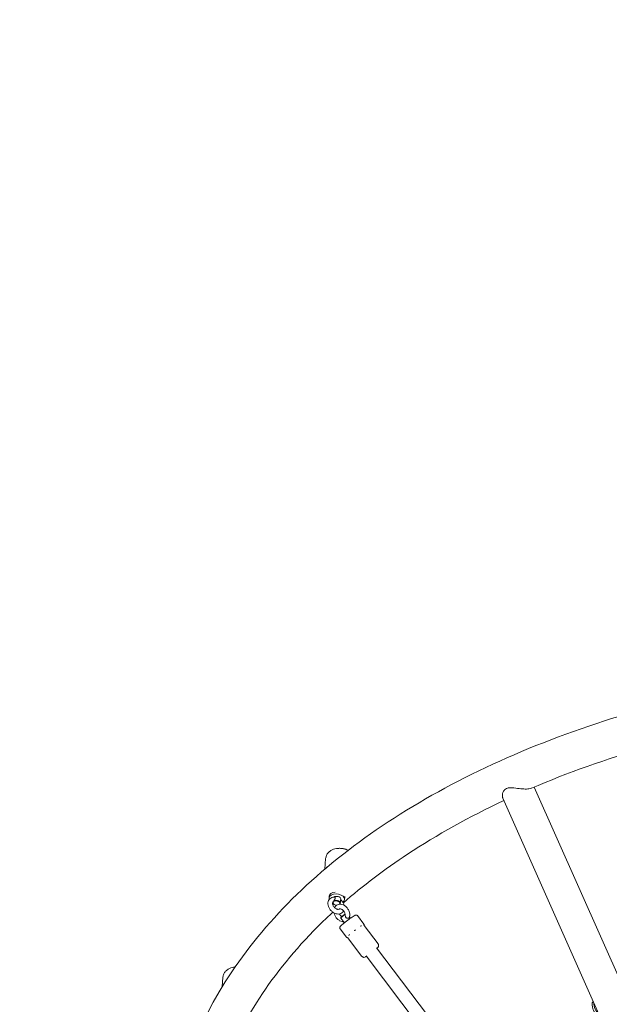
# Model space of a CAD drawing. Units: millimetres. Extents: x -928 to 27608, y -13346 to 16354.
# Drawn here: x 16980 to 17737, y 7053 to 8316 of the extents above; entities that cross this region are included whole.
import ezdxf

# ---------------------------------------------------------------- set-up
doc = ezdxf.new("R2010")
doc.units = ezdxf.units.MM
doc.header["$LTSCALE"] = 41
doc.layers.add('InterSystem-dimension', color=7, linetype='Continuous', lineweight=5)
doc.layers.add('InterSystem-drawing', color=7, linetype='Continuous', lineweight=13)
doc.styles.add('arial', font='arial.ttf')
doc.dimstyles.new('IS_1-50(mm)', dxfattribs={"dimtxt": 100, "dimasz": 100, "dimexe": 10, "dimexo": 50, "dimgap": 10, "dimtad": 1, "dimdec": 0, "dimrnd": 10, "dimzin": 0, "dimtxsty": 'arial', "dimcen": 100, "dimclrd": 256, "dimclre": 256, "dimclrt": 256, "dimadec": 1, "dimazin": 0, "dimtfac": 1, "dimtdec": 0, "dimtmove": 0, "dimatfit": 3, "dimfxl": 0, "dimtolj": 1, "dimtzin": 0, "dimlwd": -1, "dimlwe": -1, "dimarcsym": 0})

# ---------------------------------------------------------------- blocks, each defined once
blk = doc.blocks.new('*D10')
at = {"layer": 'Defpoints', "color": 0, "transparency": 16777216}
for p in [(14341, 10887.8), (26513.8, 10887.8), (17670.7, -4131.7)]:
    blk.add_point(p, dxfattribs=at)
at = {"layer": 'InterSystem-dimension', "transparency": 16777216}
for p, q in [((14391, 10887.8), (26523.8, 10887.8)), ((26513.8, -3931.7), (26513.8, 10687.8)), ((17720.7, -4131.7), (26523.8, -4131.7))]:
    blk.add_line(p, q, dxfattribs=at)
for points in [[(26480.5, 10687.8), (26547.1, 10687.8), (26513.8, 10887.8)], [(26480.5, -3931.7), (26547.1, -3931.7), (26513.8, -4131.7)]]:
    blk.add_solid(points, dxfattribs=at)
at = {"layer": 'InterSystem-dimension', "transparency": 16777216, "insert": (26401.7, 3378.1), "char_height": 200, "attachment_point": 5, "rotation": 90, "style": 'arial'}
blk.add_mtext('\\A1;15020', dxfattribs=at)
blk = doc.blocks.new('*D11')
at = {"layer": 'Defpoints', "color": 0, "transparency": 16777216}
for p in [(24121, 11577.5), (24121, 2678.1), (9506.1, 1197)]:
    blk.add_point(p, dxfattribs=at)
at = {"layer": 'InterSystem-dimension', "transparency": 16777216}
for p, q in [((9506.1, 1247), (9506.1, 11587.5)), ((24121, 2728.1), (24121, 11587.5)), ((9706.1, 11577.5), (23921, 11577.5))]:
    blk.add_line(p, q, dxfattribs=at)
for points in [[(9706.1, 11610.9), (9706.1, 11544.2), (9506.1, 11577.5)], [(23921, 11610.9), (23921, 11544.2), (24121, 11577.5)]]:
    blk.add_solid(points, dxfattribs=at)
at = {"layer": 'InterSystem-dimension', "transparency": 16777216, "insert": (16813.6, 11689.7), "char_height": 200, "attachment_point": 5, "style": 'arial'}
blk.add_mtext('\\A1;14610', dxfattribs=at)
blk = doc.blocks.new('*D12')
at = {"layer": 'Defpoints', "color": 0, "transparency": 16777216}
for p in [(17440.2, 9364.8), (8921.1, -2624.2), (13360.9, -2624.2)]:
    blk.add_point(p, dxfattribs=at)
at = {"layer": 'InterSystem-dimension', "transparency": 16777216}
for p, q in [((17390.2, 9364.8), (8911.1, 9364.8)), ((8921.1, 9164.8), (8921.1, -2424.2)), ((13310.9, -2624.2), (8911.1, -2624.2))]:
    blk.add_line(p, q, dxfattribs=at)
for points in [[(8887.8, 9164.8), (8954.5, 9164.8), (8921.1, 9364.8)], [(8887.8, -2424.2), (8954.5, -2424.2), (8921.1, -2624.2)]]:
    blk.add_solid(points, dxfattribs=at)
at = {"layer": 'InterSystem-dimension', "transparency": 16777216, "insert": (8809, 3370.3), "char_height": 200, "attachment_point": 5, "rotation": 90, "style": 'arial'}
blk.add_mtext('\\A1;11990', dxfattribs=at)

msp = doc.modelspace()

# ---------------------------------------------------------------- linework, layer by layer
at = {"layer": 'InterSystem-drawing'}
for p, q in [((17754.7, 7073.7), (17640, 7331.4)), ((18039.4, 6330.1), (17600, 7317.1)), ((17371.4, 7226), (17372.6, 7239.7)), ((17377.2, 7191.6), (17376.9, 7189.2)), ((17397.1, 7189.8), (17396.9, 7187.4)), ((17383.2, 7181), (17382.8, 7181.2)), ((17391.5, 7183.6), (17391.4, 7182.6)), ((17391.9, 7187.8), (17391.8, 7186.9)), ((17392.1, 7164.1), (17392, 7163.4)), ((17404.6, 7163.3), (17403.3, 7165)), ((17413.5, 7166.5), (17421.7, 7155.7)), ((17396.6, 7157.3), (17392, 7163.3)), ((17439.8, 7130.4), (17422.1, 7153.7)), ((17391.2, 7149.6), (17399.4, 7138.8)), ((17418.8, 7114.5), (17401.1, 7137.8)), ((17424.5, 7114.7), (17530.6, 6974.8)), ((17438, 7125), (17544.7, 6984.4)), ((17239.6, 7075), (17240.7, 7087.6))]:
    msp.add_line(p, q, dxfattribs=at)
for centre, major_axis, ratio, start_param, end_param in [((17390, 7221.7), (-18.8, 1.7), 0.592622, 5.567114, 5.937194), ((17386.9, 7188.3), (-9.96, 0.92), 0.592622, 2.477702, 6.574921), ((17387.1, 7190.7), (-9.96, 0.92), 0.592622, 5.008067, 6.283185), ((17386.9, 7188.3), (4.98, -0.46), 0.592622, 0, 2.515724), ((17387.1, 7190.7), (9.96, -0.92), 0.592622, 0, 0.211118), ((17386.4, 7183.1), (-4.98, 0.46), 0.592622, 0.242247, 0.826755), ((17386.4, 7182.7), (-4.48, 0.41), 0.592622, 5.840634, 7.993791), ((17386.4, 7182.7), (4.48, -0.41), 0.592622, 5.864139, 8.853988), ((17386.4, 7183.1), (4.98, -0.46), 0.592622, 6.118982, 8.57564), ((17396, 7166.4), (-3.98, -3.02), 0.078094, 4.271146, 6.283185), ((17395.7, 7166.7), (-3.59, -2.72), 0.078094, 4.152765, 6.204772), ((17720.6, 7047.7), (-4.07, 9.14), 0.506998, 0.135653, 3.005939), ((17723, 7048.7), (4.07, -9.14), 0.506998, 3.842967, 5.581811)]:
    msp.add_ellipse(centre, major_axis=major_axis, ratio=ratio, start_param=start_param, end_param=end_param, dxfattribs=at)
for points, knots in [([(17171.3, 6876.4), (17178.9, 6952.5), (17206.4, 7026.5), (17298.8, 7164), (17364.3, 7227.3), (17526.4, 7336.3), (17623.1, 7381.8), (17779.1, 7432), (17829.9, 7445.5), (17882.4, 7456.5)], [0.324578, 0.324578, 0.324578, 0.324578, 0.6333, 0.6333, 0.949431, 0.949431, 1.267574, 1.267574, 1.411784, 1.411784, 1.411784, 1.411784]), ([(17636.7, 7330), (17683, 7349.8), (17732.4, 7367.3), (17817.2, 7391.9), (17851.3, 7400.4), (17886.2, 7407.9)], [1.1518513, 1.1518513, 1.1518513, 1.1518513, 1.306906, 1.306906, 1.4059194, 1.4059194, 1.4059194, 1.4059194]), ([(17600, 7317.1), (17599.8, 7317.4), (17599.7, 7317.8), (17599.2, 7320), (17599.4, 7322.3), (17600.6, 7325.6), (17601.2, 7326.8), (17602.8, 7328.6), (17603.7, 7329.2), (17604.7, 7329.7)], [-2.091361, -2.091361, -2.091361, -2.091361, -1.878802, -1.878802, -0.948814, -0.948814, -0.404901, -0.404901, 0, 0, 0, 0]), ([(17604.7, 7329.7), (17605.4, 7330), (17606.1, 7330.2), (17607.8, 7330.5), (17608.7, 7330.6), (17612.3, 7330.6), (17615.6, 7330.2), (17621.7, 7329.5), (17624.4, 7329.2), (17629.3, 7328.9), (17631.6, 7328.9), (17634.6, 7329.3), (17635.5, 7329.6), (17636.4, 7329.9), (17636.6, 7329.9), (17636.7, 7330)], [-13.112737, -13.112737, -13.112737, -13.112737, -12.841701, -12.841701, -12.558164, -12.558164, -11.661464, -11.661464, -10.945118, -10.945118, -10.24745, -10.24745, -9.837136, -9.837136, -9.768916, -9.768916, -9.768916, -9.768916]), ([(17395.1, 7182.7), (17420.2, 7204.7), (17447.9, 7225.6), (17515.5, 7270.3), (17556.8, 7293.3), (17601.3, 7314.1)], [0.834724, 0.834724, 0.834724, 0.834724, 0.957334, 0.957334, 1.1116101, 1.1116101, 1.1116101, 1.1116101]), ([(17372.6, 7239.7), (17372.8, 7241.2), (17373.2, 7242.5), (17374.3, 7245.1), (17375.1, 7246.3), (17377, 7248.3), (17378.1, 7249.2), (17380.4, 7250.6), (17381.5, 7251.2), (17383.9, 7252), (17385.1, 7252.3), (17386.6, 7252.6), (17386.9, 7252.6), (17387.3, 7252.7)], [5.776515, 5.776515, 5.776515, 5.776515, 5.979873, 5.979873, 6.198969, 6.198969, 6.440146, 6.440146, 6.681323, 6.681323, 6.9225, 6.9225, 6.982399, 6.982399, 6.982399, 6.982399]), ([(17386.6, 7252.6), (17387.1, 7252.7), (17387.7, 7252.7), (17389.8, 7252.9), (17391.5, 7252.9), (17394.7, 7252.6), (17396.3, 7252.3), (17398.2, 7251.7), (17398.5, 7251.6), (17398.9, 7251.4)], [2.4919835, 2.4919835, 2.4919835, 2.4919835, 2.6074875, 2.6074875, 2.9319517, 2.9319517, 3.2560797, 3.2560797, 3.3364154, 3.3364154, 3.3364154, 3.3364154]), ([(17387.3, 7252.7), (17388, 7252.8), (17388.7, 7252.8), (17390.2, 7252.9), (17390.9, 7252.9), (17392.4, 7252.8), (17393.2, 7252.7), (17394.7, 7252.5), (17395.4, 7252.4), (17396.9, 7252.1), (17397.6, 7251.9), (17398.3, 7251.6)], [0.6992135, 0.6992135, 0.6992135, 0.6992135, 0.8451784, 0.8451784, 0.9911432, 0.9911432, 1.137108, 1.137108, 1.2830729, 1.2830729, 1.4290377, 1.4290377, 1.4290377, 1.4290377]), ([(17383.6, 7190.4), (17382.5, 7190.4), (17381.4, 7190.2), (17379.4, 7189.4), (17378.6, 7188.9), (17377.2, 7187.6), (17376.7, 7186.8), (17375.9, 7185.1), (17375.6, 7184.1), (17375.4, 7182), (17375.5, 7180.9), (17376, 7178.6), (17376.4, 7177.4), (17377.6, 7175.2), (17378.3, 7174.1), (17380.1, 7172.2), (17381.1, 7171.3), (17383.2, 7169.9), (17384.4, 7169.4), (17386.7, 7168.6), (17387.9, 7168.5), (17390.2, 7168.6), (17391.3, 7168.8), (17393.1, 7169.7), (17393.9, 7170.3), (17395, 7171.4), (17395.3, 7171.9), (17395.6, 7172.4)], [1.995181, 1.995181, 1.995181, 1.995181, 2.310694, 2.310694, 2.587095, 2.587095, 2.85044, 2.85044, 3.131542, 3.131542, 3.448235, 3.448235, 3.792091, 3.792091, 4.143584, 4.143584, 4.495556, 4.495556, 4.846866, 4.846866, 5.188813, 5.188813, 5.497762, 5.497762, 5.769928, 5.769928, 5.938653, 5.938653, 5.938653, 5.938653]), ([(17383.6, 7190.4), (17383.7, 7190.4), (17383.8, 7190.4), (17384.1, 7190.3), (17384.4, 7190.2), (17384.7, 7189.8), (17384.8, 7189.6), (17384.9, 7189.1), (17384.9, 7188.8), (17384.8, 7188.2), (17384.6, 7187.9), (17384.2, 7186.9), (17383.7, 7186.2), (17383.3, 7185.6)], [1.778217, 1.778217, 1.778217, 1.778217, 1.892822, 1.892822, 2.152263, 2.152263, 2.366707, 2.366707, 2.55716, 2.55716, 2.80191, 2.80191, 3.247367, 3.247367, 3.247367, 3.247367]), ([(17382.4, 7184.1), (17382, 7183.9), (17381.8, 7183.7), (17381.5, 7182.8), (17381.4, 7182.3), (17381.5, 7181.4), (17381.6, 7180.9), (17381.9, 7179.9), (17382.1, 7179.4), (17382.7, 7178.3), (17383.1, 7177.8), (17383.9, 7176.9), (17384.4, 7176.4), (17385.3, 7175.7), (17385.8, 7175.4), (17386.8, 7174.9), (17387.3, 7174.7), (17388.2, 7174.5), (17388.5, 7174.5), (17389.2, 7174.6), (17389.5, 7174.6), (17389.9, 7174.8), (17390, 7174.9), (17390.1, 7175)], [2.412371, 2.412371, 2.412371, 2.412371, 2.966998, 2.966998, 3.296545, 3.296545, 3.569691, 3.569691, 3.839442, 3.839442, 4.112364, 4.112364, 4.387092, 4.387092, 4.660369, 4.660369, 4.930371, 4.930371, 5.202211, 5.202211, 5.504564, 5.504564, 5.701216, 5.701216, 5.701216, 5.701216]), ([(17382.7, 7184.5), (17382.7, 7184.4), (17382.7, 7184.4), (17382.6, 7184.3), (17382.5, 7184.2), (17382.4, 7184.2)], [0.92161431, 0.92161431, 0.92161431, 0.92161431, 0.94947525, 0.94947525, 0.97733619, 0.97733619, 0.97733619, 0.97733619]), ([(17383.3, 7185.6), (17383.3, 7185.4), (17383.2, 7185.1), (17383, 7184.8), (17382.9, 7184.6), (17382.7, 7184.5)], [0, 0, 0, 0, 0.0755834, 0.0755834, 0.1511576, 0.1511576, 0.1511576, 0.1511576]), ([(17384, 7176.8), (17384.4, 7177.5), (17384.8, 7178.2), (17386.1, 7179.5), (17386.8, 7180.1), (17388.6, 7180.9), (17389.5, 7181.1), (17391.4, 7181.3), (17392.4, 7181.2), (17394.5, 7180.7), (17395.6, 7180.2), (17397.6, 7178.9), (17398.6, 7178.1), (17400.4, 7176.2), (17401.1, 7175.1), (17402.4, 7172.9), (17402.9, 7171.6), (17403.5, 7169.2), (17403.6, 7167.9), (17403.5, 7165.8), (17403.3, 7165), (17403.1, 7164.3)], [4.411557, 4.411557, 4.411557, 4.411557, 4.646768, 4.646768, 4.917093, 4.917093, 5.18259, 5.18259, 5.471929, 5.471929, 5.797169, 5.797169, 6.144247, 6.144247, 6.495965, 6.495965, 6.84784, 6.84784, 7.198108, 7.198108, 7.429218, 7.429218, 7.429218, 7.429218]), ([(17390.4, 7181.2), (17390.5, 7181.3), (17390.6, 7181.5), (17390.9, 7181.8), (17391.1, 7182), (17391.3, 7182.1)], [0.00975, 0.00975, 0.00975, 0.00975, 0.07563, 0.07563, 0.151399, 0.151399, 0.151399, 0.151399]), ([(17391.5, 7183.6), (17391.5, 7184), (17391.5, 7184.4), (17391.6, 7185.3), (17391.6, 7185.7), (17391.7, 7186.3), (17391.7, 7186.5), (17391.8, 7186.8), (17391.8, 7186.8), (17391.8, 7186.9)], [0.1443771, 0.1443771, 0.1443771, 0.1443771, 0.249332, 0.249332, 0.43401, 0.43401, 0.6209461, 0.6209461, 0.7950045, 0.7950045, 0.7950045, 0.7950045]), ([(17396.3, 7179.7), (17396, 7180.9), (17395.5, 7182.1), (17394.3, 7184.3), (17393.5, 7185.3), (17392.3, 7186.5), (17392.1, 7186.7), (17391.8, 7186.9)], [6.6487392, 6.6487392, 6.6487392, 6.6487392, 6.9885567, 6.9885567, 7.3402881, 7.3402881, 7.4332819, 7.4332819, 7.4332819, 7.4332819]), ([(17266.8, 7025.2), (17275.2, 7041.1), (17284.7, 7056.8), (17317.1, 7103.8), (17343.4, 7134.4), (17376.5, 7165.9), (17379.2, 7168.4), (17381.8, 7170.8)], [0.5641112, 0.5641112, 0.5641112, 0.5641112, 0.6409558, 0.6409558, 0.7991449, 0.7991449, 0.8127186, 0.8127186, 0.8127186, 0.8127186]), ([(17395.6, 7158.6), (17395, 7158.6), (17394.3, 7158.7), (17392.6, 7159), (17391.5, 7159.4), (17389.5, 7160.6), (17388.5, 7161.4), (17386.6, 7163.2), (17385.8, 7164.2), (17384.5, 7166.4), (17384, 7167.6), (17383.5, 7169.2), (17383.4, 7169.6), (17383.4, 7169.9)], [2.098878, 2.098878, 2.098878, 2.098878, 2.282533, 2.282533, 2.602486, 2.602486, 2.947592, 2.947592, 3.299129, 3.299129, 3.651013, 3.651013, 3.748147, 3.748147, 3.748147, 3.748147]), ([(17389.9, 7174.8), (17390.1, 7175), (17390.2, 7175.1), (17390.7, 7175.2), (17390.9, 7175.2), (17391.5, 7175.2), (17391.9, 7175.2), (17392.8, 7174.8), (17393.3, 7174.6), (17394.2, 7174), (17394.6, 7173.6), (17395.4, 7172.7), (17395.8, 7172.2), (17396.5, 7171.2), (17396.8, 7170.6), (17397.2, 7169.5), (17397.4, 7168.9), (17397.5, 7168.1), (17397.5, 7167.9), (17397.5, 7167.7)], [4.712917, 4.712917, 4.712917, 4.712917, 5.022633, 5.022633, 5.263277, 5.263277, 5.582034, 5.582034, 5.85458, 5.85458, 6.124651, 6.124651, 6.397866, 6.397866, 6.672634, 6.672634, 6.94574, 6.94574, 7.077494, 7.077494, 7.077494, 7.077494]), ([(17393.3, 7165.3), (17393.3, 7165.3), (17393.2, 7165.4), (17392.8, 7165.7), (17392.3, 7166), (17391.5, 7166.8), (17391.1, 7167.3), (17390.5, 7168.1), (17390.3, 7168.4), (17390.2, 7168.7)], [2.6249089, 2.6249089, 2.6249089, 2.6249089, 2.6564162, 2.6564162, 2.926109, 2.926109, 3.1986735, 3.1986735, 3.3428003, 3.3428003, 3.3428003, 3.3428003]), ([(17391.2, 7149.6), (17391, 7149.7), (17390.9, 7150), (17390.8, 7150.4), (17390.8, 7150.6), (17390.8, 7151), (17390.8, 7151.2), (17390.9, 7151.5), (17390.9, 7151.7), (17391.1, 7152), (17391.2, 7152.2), (17391.8, 7153.1), (17392.5, 7153.7), (17394.3, 7155.3), (17395.1, 7156), (17397, 7157.5), (17398, 7158.3), (17400, 7159.9), (17401.1, 7160.8), (17403.2, 7162.3), (17404.2, 7163), (17406.1, 7164.4), (17407, 7165), (17408.7, 7166), (17409.4, 7166.4), (17410.3, 7166.9), (17410.6, 7167.1), (17411.2, 7167.2), (17411.4, 7167.3), (17411.9, 7167.3), (17412, 7167.3), (17412.3, 7167.2), (17412.6, 7167.2), (17413.1, 7166.9), (17413.3, 7166.7), (17413.5, 7166.5), (17413.5, 7166.5), (17413.5, 7166.5)], [5.496847, 5.496847, 5.496847, 5.496847, 5.524257, 5.524257, 5.554384, 5.554384, 5.591779, 5.591779, 5.643172, 5.643172, 5.740363, 5.740363, 6.236016, 6.236016, 6.577202, 6.577202, 6.904559, 6.904559, 7.228979, 7.228979, 7.553393, 7.553393, 7.880672, 7.880672, 8.220344, 8.220344, 8.429391, 8.429391, 8.533915, 8.533915, 8.562334, 8.562334, 8.605615, 8.605615, 8.636821, 8.636821, 8.638439, 8.638439, 8.638439, 8.638439]), ([(17403.1, 7164.3), (17403, 7164.1), (17402.9, 7163.9), (17402.5, 7163.6), (17402.3, 7163.5), (17401.7, 7163.2), (17401.3, 7163.2), (17400.6, 7163.2), (17400.2, 7163.2), (17399.5, 7163.4), (17399.2, 7163.6), (17398.7, 7164), (17398.5, 7164.2), (17398.1, 7164.9), (17398, 7165.3), (17397.7, 7166.3), (17397.6, 7167), (17397.5, 7167.7)], [1.116575, 1.116575, 1.116575, 1.116575, 1.367573, 1.367573, 1.628992, 1.628992, 1.892822, 1.892822, 2.152263, 2.152263, 2.366707, 2.366707, 2.55716, 2.55716, 2.80191, 2.80191, 3.191098, 3.191098, 3.191098, 3.191098]), ([(17418.7, 7153.6), (17418.7, 7153.6), (17418.7, 7153.6), (17418.6, 7153.6), (17418.6, 7153.6), (17418.4, 7153.5), (17418.4, 7153.5), (17418.2, 7153.4), (17418.2, 7153.4), (17418.1, 7153.3), (17418, 7153.3), (17417.9, 7153.2), (17417.9, 7153.2), (17417.7, 7153), (17417.6, 7152.9), (17417.4, 7152.8), (17417.4, 7152.8), (17417.4, 7152.8)], [-0.2120435, -0.2120435, -0.2120435, -0.2120435, -0.207987, -0.207987, -0.1772992, -0.1772992, -0.1353902, -0.1353902, -0.1106556, -0.1106556, -0.088329, -0.088329, -0.0595832, -0.0595832, 0, 0, 0.0040536, 0.0040536, 0.0040536, 0.0040536]), ([(17421.7, 7155), (17421.7, 7155), (17421.7, 7155), (17421.7, 7155), (17421.7, 7155.1), (17421.7, 7155.1), (17421.7, 7155.1), (17421.7, 7155.1), (17421.7, 7155.1), (17421.7, 7155.1), (17421.7, 7155.1), (17421.7, 7155.1), (17421.7, 7155.1), (17421.6, 7155.1), (17421.6, 7155.1), (17421.6, 7155.1)], [-0.2059234, -0.2059234, -0.2059234, -0.2059234, -0.1772991, -0.1772991, -0.1353901, -0.1353901, -0.1106556, -0.1106556, -0.0883289, -0.0883289, -0.0595832, -0.0595832, 0, 0, 0.0040536, 0.0040536, 0.0040536, 0.0040536]), ([(17421.7, 7155.7), (17421.7, 7155.7), (17421.7, 7155.6), (17421.8, 7155.5), (17421.8, 7155.5), (17421.8, 7155.4), (17421.8, 7155.4), (17421.8, 7155.3), (17421.8, 7155.3), (17421.8, 7155.2), (17421.8, 7155.2), (17421.8, 7155.1)], [2.35525407, 2.35525407, 2.35525407, 2.35525407, 2.37511904, 2.37511904, 2.394984, 2.394984, 2.41484896, 2.41484896, 2.43471393, 2.43471393, 2.45457889, 2.45457889, 2.45457889, 2.45457889]), ([(17421.8, 7155.1), (17421.8, 7155.1), (17421.8, 7155.1), (17421.8, 7155.1), (17421.8, 7155.1), (17421.8, 7155.1), (17421.8, 7155), (17421.7, 7155), (17421.7, 7155), (17421.7, 7155), (17421.7, 7155), (17421.7, 7155)], [3.82860642, 3.82860642, 3.82860642, 3.82860642, 3.83275568, 3.83275568, 3.83690495, 3.83690495, 3.84105422, 3.84105422, 3.84520348, 3.84520348, 3.84848139, 3.84848139, 3.84848139, 3.84848139]), ([(17422.1, 7153.7), (17422, 7153.9), (17421.9, 7154), (17421.8, 7154.3), (17421.8, 7154.4), (17421.7, 7154.6), (17421.7, 7154.7), (17421.7, 7154.8), (17421.7, 7154.8), (17421.7, 7154.9), (17421.7, 7154.9), (17421.7, 7155), (17421.7, 7155), (17421.7, 7155)], [3.4192558, 3.4192558, 3.4192558, 3.4192558, 3.4302646, 3.4302646, 3.4456104, 3.4456104, 3.4626824, 3.4626824, 3.479767, 3.479767, 3.4999046, 3.4999046, 3.5204496, 3.5204496, 3.5204496, 3.5204496]), ([(17399.9, 7138.5), (17399.8, 7138.5), (17399.8, 7138.5), (17399.8, 7138.5), (17399.7, 7138.5), (17399.7, 7138.6), (17399.6, 7138.6), (17399.5, 7138.6), (17399.5, 7138.6), (17399.4, 7138.7), (17399.4, 7138.7), (17399.4, 7138.8)], [5.39752191, 5.39752191, 5.39752191, 5.39752191, 5.41738687, 5.41738687, 5.43725184, 5.43725184, 5.4571168, 5.4571168, 5.47698176, 5.47698176, 5.49684673, 5.49684673, 5.49684673, 5.49684673]), ([(17400, 7138.7), (17400, 7138.7), (17400, 7138.7), (17399.9, 7138.6), (17399.9, 7138.6), (17399.9, 7138.6), (17399.9, 7138.6), (17399.9, 7138.6), (17399.9, 7138.6), (17399.9, 7138.6), (17399.9, 7138.6), (17399.9, 7138.6), (17399.9, 7138.5), (17400, 7138.5), (17400, 7138.5), (17400.1, 7138.5), (17400.1, 7138.5), (17400.1, 7138.5)], [-0.2120435, -0.2120435, -0.2120435, -0.2120435, -0.207987, -0.207987, -0.1772991, -0.1772991, -0.1353901, -0.1353901, -0.1106556, -0.1106556, -0.0883289, -0.0883289, -0.0595832, -0.0595832, 0, 0, 0.0013949, 0.0013949, 0.0013949, 0.0013949]), ([(17400.1, 7138.5), (17400, 7138.5), (17400, 7138.5), (17400, 7138.5), (17400, 7138.5), (17400, 7138.5), (17400, 7138.5), (17399.9, 7138.5), (17399.9, 7138.5), (17399.9, 7138.5), (17399.9, 7138.5), (17399.9, 7138.5)], [0.8653364, 0.8653364, 0.8653364, 0.8653364, 0.86893433, 0.86893433, 0.87311659, 0.87311659, 0.87729886, 0.87729886, 0.88148113, 0.88148113, 0.8856634, 0.8856634, 0.8856634, 0.8856634]), ([(17400.1, 7138.5), (17400.1, 7138.5), (17400.1, 7138.5), (17400.1, 7138.5), (17400.1, 7138.5), (17400.1, 7138.5), (17400.2, 7138.5), (17400.3, 7138.5), (17400.3, 7138.4), (17400.5, 7138.4), (17400.6, 7138.3), (17400.9, 7138.1), (17401, 7138), (17401.1, 7137.8)], [3.3174139, 3.3174139, 3.3174139, 3.3174139, 3.3227713, 3.3227713, 3.3468924, 3.3468924, 3.3710135, 3.3710135, 3.3887504, 3.3887504, 3.4058368, 3.4058368, 3.4192558, 3.4192558, 3.4192558, 3.4192558]), ([(17403.3, 7142.1), (17403.3, 7142.1), (17403.3, 7142.1), (17403.2, 7142), (17403.1, 7142), (17403, 7141.9), (17402.9, 7141.8), (17402.8, 7141.7), (17402.7, 7141.7), (17402.6, 7141.6), (17402.6, 7141.6), (17402.5, 7141.5), (17402.5, 7141.4), (17402.3, 7141.3), (17402.3, 7141.2), (17402.2, 7141.1), (17402.2, 7141.1), (17402.2, 7141.1)], [-0.2120435, -0.2120435, -0.2120435, -0.2120435, -0.207987, -0.207987, -0.1772992, -0.1772992, -0.1353902, -0.1353902, -0.1106556, -0.1106556, -0.088329, -0.088329, -0.0595832, -0.0595832, 0, 0, 0.0040536, 0.0040536, 0.0040536, 0.0040536]), ([(17411.1, 7148.3), (17411.1, 7148.3), (17411.1, 7148.3), (17411, 7148.2), (17410.9, 7148.2), (17410.7, 7148), (17410.5, 7148), (17410.4, 7147.8), (17410.3, 7147.8), (17410.2, 7147.7), (17410.1, 7147.7), (17410, 7147.5), (17409.9, 7147.5), (17409.7, 7147.3), (17409.5, 7147.2), (17409.4, 7147), (17409.4, 7147), (17409.4, 7147)], [-0.2120435, -0.2120435, -0.2120435, -0.2120435, -0.207987, -0.207987, -0.1772991, -0.1772991, -0.1353901, -0.1353901, -0.1106556, -0.1106556, -0.0883289, -0.0883289, -0.0595832, -0.0595832, 0, 0, 0.0040536, 0.0040536, 0.0040536, 0.0040536]), ([(17440.4, 7128.9), (17440.5, 7128.7), (17440.6, 7128.5), (17440.6, 7128), (17440.6, 7127.8), (17440.6, 7127.5), (17440.6, 7127.3), (17440.5, 7127), (17440.4, 7126.9), (17440.2, 7126.5), (17440.1, 7126.3), (17439.6, 7125.8), (17439.2, 7125.4), (17438.6, 7124.8), (17438.5, 7124.7), (17438.4, 7124.6)], [2.3682176, 2.3682176, 2.3682176, 2.3682176, 2.3958241, 2.3958241, 2.428422, 2.428422, 2.4701456, 2.4701456, 2.5313087, 2.5313087, 2.6695408, 2.6695408, 2.9811112, 2.9811112, 3.0423833, 3.0423833, 3.0423833, 3.0423833]), ([(17439.8, 7130.4), (17439.9, 7130.2), (17440, 7130.1), (17440.1, 7129.9), (17440.1, 7129.8), (17440.1, 7129.7), (17440.2, 7129.7), (17440.2, 7129.6), (17440.2, 7129.6), (17440.2, 7129.5), (17440.2, 7129.5), (17440.2, 7129.5)], [-0.609792981, -0.609792981, -0.609792981, -0.609792981, -0.608597289, -0.608597289, -0.607401597, -0.607401597, -0.606205905, -0.606205905, -0.605010214, -0.605010214, -0.603814522, -0.603814522, -0.603814522, -0.603814522]), ([(17440.2, 7129.5), (17440.2, 7129.4), (17440.2, 7129.3), (17440.3, 7129.2), (17440.3, 7129.1), (17440.3, 7129.1), (17440.3, 7129), (17440.4, 7129), (17440.4, 7129), (17440.4, 7128.9), (17440.4, 7128.9), (17440.4, 7128.9)], [0.307939379, 0.307939379, 0.307939379, 0.307939379, 0.308438626, 0.308438626, 0.308937873, 0.308937873, 0.30943712, 0.30943712, 0.309936367, 0.309936367, 0.310435614, 0.310435614, 0.310435614, 0.310435614]), ([(17419.6, 7113.9), (17419.6, 7113.9), (17419.6, 7113.9), (17419.5, 7113.9), (17419.5, 7113.9), (17419.4, 7114), (17419.4, 7114), (17419.3, 7114.1), (17419.2, 7114.1), (17419.1, 7114.2), (17419, 7114.3), (17418.8, 7114.5)], [-0.615922854, -0.615922854, -0.615922854, -0.615922854, -0.614696879, -0.614696879, -0.613470905, -0.613470905, -0.61224493, -0.61224493, -0.611018956, -0.611018956, -0.609792981, -0.609792981, -0.609792981, -0.609792981]), ([(17420.1, 7113.5), (17420.1, 7113.5), (17420.1, 7113.5), (17420.1, 7113.6), (17420, 7113.6), (17420, 7113.6), (17420, 7113.6), (17419.9, 7113.7), (17419.9, 7113.7), (17419.8, 7113.8), (17419.7, 7113.8), (17419.6, 7113.9)], [0.3484915789, 0.3484915789, 0.3484915789, 0.3484915789, 0.3486332603, 0.3486332603, 0.3487749417, 0.3487749417, 0.3489166232, 0.3489166232, 0.3490583046, 0.3490583046, 0.349199986, 0.349199986, 0.349199986, 0.349199986]), ([(17424.8, 7114.3), (17424.5, 7114.1), (17424.1, 7113.9), (17423.1, 7113.4), (17423, 7113), (17421.6, 7112.9), (17421.5, 7112.9), (17421.2, 7113), (17420.9, 7113), (17420.5, 7113.2), (17420.3, 7113.4), (17420.1, 7113.5)], [4.8097175, 4.8097175, 4.8097175, 4.8097175, 4.9838511, 4.9838511, 5.3800059, 5.3800059, 5.4112576, 5.4112576, 5.4573435, 5.4573435, 5.4839215, 5.4839215, 5.4839215, 5.4839215]), ([(17240.7, 7087.6), (17240.9, 7089), (17241.3, 7090.4), (17242.4, 7092.9), (17243.2, 7094.1), (17245.1, 7096.2), (17246.2, 7097), (17248.5, 7098.4), (17249.6, 7099), (17252, 7099.8), (17253.2, 7100.1), (17254.7, 7100.4), (17255, 7100.4), (17255.4, 7100.5)], [5.735947, 5.735947, 5.735947, 5.735947, 5.939305, 5.939305, 6.158402, 6.158402, 6.399579, 6.399579, 6.640755, 6.640755, 6.881932, 6.881932, 6.941831, 6.941831, 6.941831, 6.941831])]:
    msp.add_open_spline(points, degree=3, knots=knots, dxfattribs=at)
for points in [[(17398.3, 7251.6), (17399.4, 7251.3), (17400.5, 7250.9), (17401.5, 7250.3)], [(17382.4, 7184.2), (17382.4, 7184.2), (17382.4, 7184.1), (17382.4, 7184.1)], [(17255.4, 7100.5), (17255.6, 7100.5), (17255.9, 7100.6), (17256.2, 7100.6)]]:
    msp.add_open_spline(points, degree=3, dxfattribs=at)

# ---------------------------------------------------------------- dimensions: what is measured, and where the dimension line sits
at = {"layer": 'InterSystem-dimension'}
dim = msp.add_linear_dim(base=(24121, 11577.5), p1=(9506.1, 1197), p2=(24121, 2678.1), dimstyle='IS_1-50(mm)', override={"dimtxt": 200, "dimasz": 200}, dxfattribs=at)
dim.commit()
dim.dimension.update_dxf_attribs({"geometry": '*D11', "text_midpoint": (16813.6, 11689.7)})
for base, p1, p2, picture, middle in [((26513.8145, 10887.7552), (17670.7455, -4131.6537), (14340.9769, 10887.7552), '*D10', (26401.6999, 3378.0508)), ((8921.1, -2624.2), (17440.2, 9364.8), (13360.9, -2624.2), '*D12', (8809, 3370.3))]:
    dim = msp.add_linear_dim(base=base, p1=p1, p2=p2, angle=90, dimstyle='IS_1-50(mm)', override={"dimtxt": 200, "dimasz": 200}, dxfattribs=at)
    dim.commit()
    dim.dimension.update_dxf_attribs({"geometry": picture, "text_midpoint": middle})

doc.saveas('drawing.dxf')
